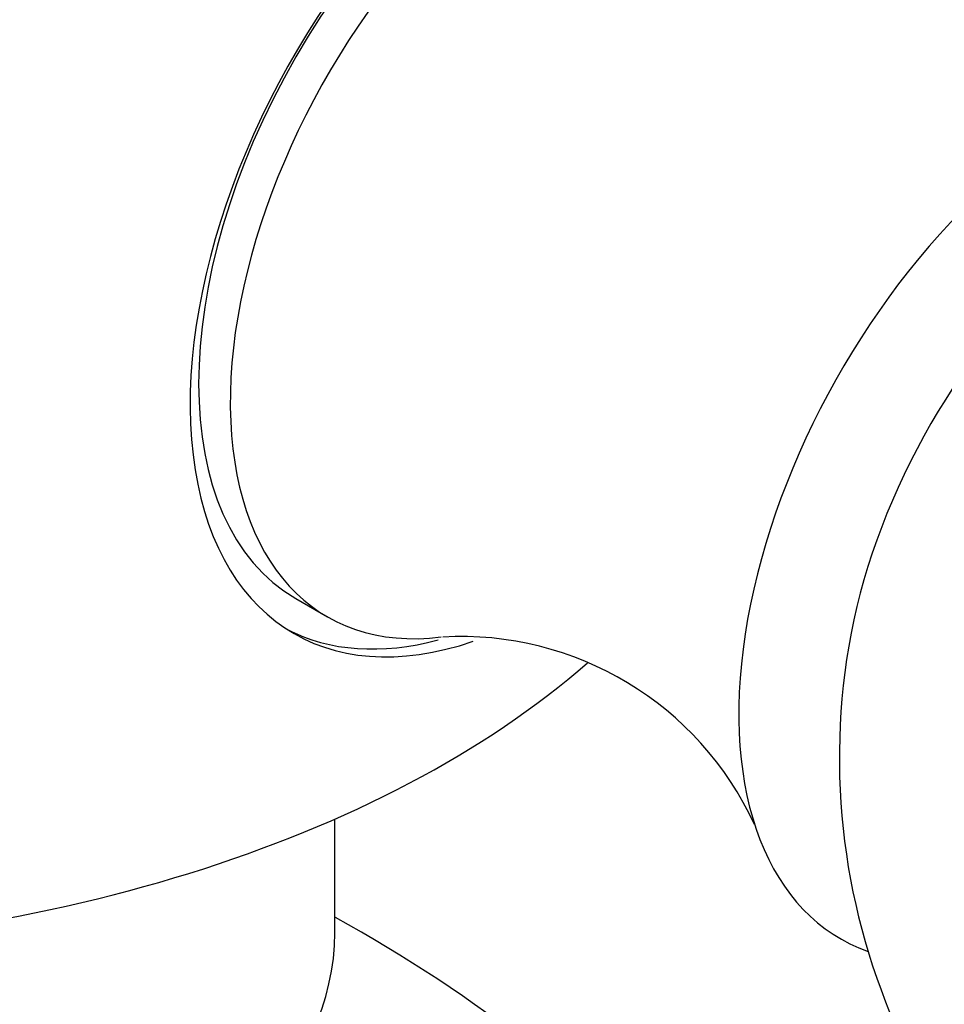
# Model space of a CAD drawing. Units: millimetres. Extents: x 0 to 744, y 0 to 1164.
# Drawn here: x 205 to 215, y 345 to 356 of the extents above; entities that cross this region are included whole.
import ezdxf
from ezdxf import colors
from ezdxf.entities.mleader import LeaderData, LeaderLine
from ezdxf.math import Vec2, Vec3

# ---------------------------------------------------------------- set-up
doc = ezdxf.new("R2010")
doc.units = ezdxf.units.MM
doc.layers.add('DV6_Défaut', color=7, linetype='Continuous')
doc.layers.add('Défaut', color=7, linetype='Continuous')

# ---------------------------------------------------------------- blocks, each defined once
blk = doc.blocks.new('_DOT')
at = {"color": 0}
blk.add_line((0, 0), (-1, 0), dxfattribs=at)
at = {"color": 0, "const_width": 0.333}
blk.add_lwpolyline([(-0.1665, 0, 1), (0.1665, 0, 1)], format="xyb", close=True, dxfattribs=at)
blk = doc.blocks.new('SE5')
at = {"layer": 'DV6_Défaut', "color": 7, "linetype": 'Continuous'}
for p, q in [((208.085, 350.016), (208.439, 349.812)), ((208.523, 346.275), (208.523, 347.547))]:
    blk.add_line(p, q, dxfattribs=at)
for centre, radius, start, end in [((217.758, 359.526), 3.613, 206.7687, 275.3432), ((209.934, 345.975), 3.616, 24.7073, 93.2338), ((221.67, 348.235), 7.5, 169.2971, 240), ((200.137, 331.269), 17.342, 43.4163, 61.0513)]:
    blk.add_arc(centre, radius, start, end, dxfattribs=at)
for centre, major_axis, start_param, end_param in [((210.863, 354.475), (2.8, 4.85), 0, 3.725482), ((210.71, 354.563), (-2.625, -4.546), 3.141593, 6.283185), ((211.064, 354.358), (2.625, 4.546), 0, 3.554279), ((216.933, 350.97), (2.75, 4.763), 0, 3.24824), ((217.584, 350.594), (2.39, 4.139), 1.025642, 2.115951), ((210.71, 354.563), (-2.8, -4.85), 0.027209, 0.522072), ((201.023, 353.225), (-12.367, 0), 0.583277, 2.55892), ((201.023, 346.275), (-7.5, 0), 0, 3.141593)]:
    blk.add_ellipse(centre, major_axis=major_axis, ratio=0.57735, start_param=start_param, end_param=end_param, dxfattribs=at)

msp = doc.modelspace()

# ---------------------------------------------------------------- block references
at = {"layer": 'Défaut'}
msp.add_blockref('SE5', (0, 0), dxfattribs=at)

# ---------------------------------------------------------------- leaders
at = {"layer": 'Défaut', "color": 7, "linetype": 'Continuous'}
ml = msp.add_multileader_mtext('Standard', dxfattribs=at)
ml.set_content('{\\pxsm0.9;\\fSolid Edge ISO|b1||i0||c0|p34;\\W1.;21/03/2024\\P}', color=256)
ml.set_leader_properties()
ml.set_arrow_properties(name='DOT')
ml.build(insert=Vec2(0, 0))
ml.multileader.update_dxf_attribs({"leader_type": 0, "dogleg_length": 0, "arrow_head_size": 12})
ctx = ml.context
ctx.base_point, ctx.char_height, ctx.arrow_head_size = Vec3(656.602, 1157.093), 12, 12
notes = []
notes.append((ctx, [(0, (0, 0, 0), (0, 0), (1, 0), 1, [])]))
ctx.mtext.insert = Vec3(658.602, 1163.093)
for ctx, leaders in notes:
    for number, flags, end, landing, length, lines in leaders:
        leader = LeaderData()
        leader.index, (leader.has_last_leader_line, leader.has_dogleg_vector, leader.attachment_direction) = number, flags
        leader.last_leader_point, leader.dogleg_vector, leader.dogleg_length = Vec3(end), Vec3(landing), length
        for number, points, colour, breaks in lines:
            line = LeaderLine()
            line.index, line.vertices, line.color, line.breaks = number, Vec3.list(points), colors.encode_raw_color(colour), breaks
            leader.lines.append(line)
        ctx.leaders.append(leader)

doc.saveas('drawing.dxf')
